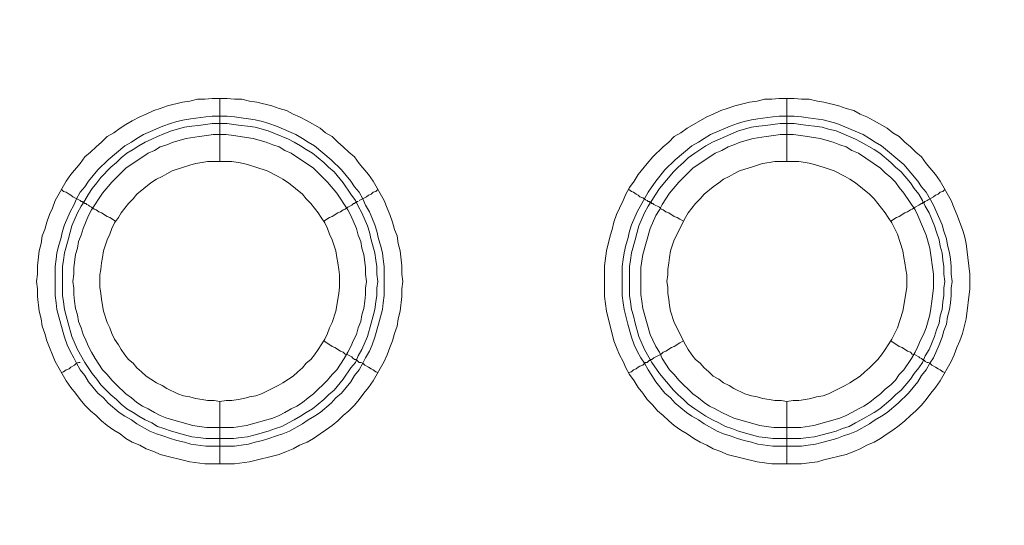
# Model space of a CAD drawing. Units: millimetres. Extents: x 1140 to 6565, y 4047 to 11821.
# Drawn here: x 5306 to 5384, y 9785 to 9825 of the extents above; entities that cross this region are included whole.
import ezdxf

# ---------------------------------------------------------------- set-up
doc = ezdxf.new("R2010")
doc.units = ezdxf.units.MM
doc.header["$LTSCALE"] = 0.5
doc.layers.get('0').update_dxf_attribs({"lineweight": 0})

msp = doc.modelspace()

# ---------------------------------------------------------------- linework, layer by layer
at = {"color": 7, "ltscale": 0.2}
for p, q in [((5321.924, 9813.795), (5321.924, 9818.807)), ((5366.884, 9813.795), (5366.884, 9818.807))]:
    msp.add_line(p, q, dxfattribs=at)
at = {"color": 7, "ltscale": 0.2, "flags": 128}
for points in [[(5323.103, 9789.841), (5320.745, 9789.841), (5319.566, 9789.988), (5317.207, 9790.578), (5316.691, 9790.799), (5316.101, 9791.02), (5315.585, 9791.315), (5314.996, 9791.536), (5314.48, 9791.831), (5314.038, 9792.199), (5313.522, 9792.494), (5313.006, 9792.863), (5312.564, 9793.231), (5312.121, 9793.673), (5311.679, 9794.042), (5311.237, 9794.484), (5310.868, 9794.926), (5310.5, 9795.442), (5310.131, 9795.884), (5309.763, 9796.4), (5308.878, 9797.948), (5308.657, 9798.464), (5308.436, 9799.054), (5308.215, 9799.57), (5308.068, 9800.159), (5307.846, 9800.749), (5307.773, 9801.339), (5307.625, 9801.928), (5307.478, 9803.108), (5307.478, 9803.697), (5307.404, 9804.287), (5307.478, 9804.876), (5307.478, 9805.54), (5307.625, 9806.719), (5307.773, 9807.309), (5307.846, 9807.898), (5308.068, 9808.414), (5308.215, 9809.004), (5308.436, 9809.594), (5308.657, 9810.11), (5308.878, 9810.699), (5309.763, 9812.247), (5310.131, 9812.763), (5310.868, 9813.647), (5311.237, 9814.163), (5311.679, 9814.532), (5312.121, 9814.974), (5312.564, 9815.343), (5313.006, 9815.785), (5313.522, 9816.08), (5314.038, 9816.448), (5314.48, 9816.743), (5314.996, 9817.038), (5315.585, 9817.333), (5316.101, 9817.554), (5316.691, 9817.849), (5317.207, 9817.996), (5317.797, 9818.217), (5318.976, 9818.512), (5319.566, 9818.586), (5320.155, 9818.733), (5320.745, 9818.733), (5321.334, 9818.807), (5322.514, 9818.807), (5323.103, 9818.733), (5323.693, 9818.733), (5324.283, 9818.586), (5324.872, 9818.512), (5326.052, 9818.217), (5326.641, 9817.996), (5327.231, 9817.849), (5327.747, 9817.554), (5328.263, 9817.333), (5328.852, 9817.038), (5329.884, 9816.448), (5330.326, 9816.08), (5330.842, 9815.785), (5331.285, 9815.343), (5331.727, 9814.974), (5332.169, 9814.532), (5332.611, 9814.163), (5332.98, 9813.647), (5333.717, 9812.763), (5334.085, 9812.247), (5334.97, 9810.699), (5335.191, 9810.11), (5335.412, 9809.594), (5335.633, 9809.004), (5335.781, 9808.414), (5336.002, 9807.898), (5336.075, 9807.309), (5336.223, 9806.719), (5336.37, 9805.54), (5336.37, 9804.876), (5336.444, 9804.287), (5336.37, 9803.697), (5336.37, 9803.108), (5336.223, 9801.928), (5336.075, 9801.339), (5336.002, 9800.749), (5335.781, 9800.159), (5335.633, 9799.57), (5335.412, 9799.054), (5335.191, 9798.464), (5334.97, 9797.948), (5334.085, 9796.4), (5333.717, 9795.884), (5333.348, 9795.442), (5332.98, 9794.926), (5332.611, 9794.484), (5332.169, 9794.042), (5331.727, 9793.673), (5331.285, 9793.231), (5330.842, 9792.863), (5330.326, 9792.494), (5329.884, 9792.199), (5329.368, 9791.831), (5328.852, 9791.536), (5328.263, 9791.315), (5327.747, 9791.02), (5327.231, 9790.799), (5326.641, 9790.578), (5324.283, 9789.988)], [(5368.063, 9789.841), (5365.705, 9789.841), (5364.526, 9789.988), (5362.167, 9790.578), (5361.651, 9790.799), (5361.061, 9791.02), (5360.545, 9791.315), (5360.03, 9791.536), (5359.514, 9791.831), (5358.998, 9792.199), (5358.482, 9792.494), (5357.966, 9792.863), (5357.524, 9793.231), (5357.081, 9793.673), (5356.639, 9794.042), (5356.271, 9794.484), (5355.828, 9794.926), (5355.46, 9795.442), (5355.091, 9795.884), (5354.796, 9796.4), (5354.428, 9796.916), (5354.133, 9797.432), (5353.912, 9797.948), (5353.617, 9798.464), (5353.396, 9799.054), (5353.175, 9799.57), (5352.585, 9801.928), (5352.438, 9803.108), (5352.438, 9805.54), (5352.585, 9806.719), (5352.88, 9807.898), (5353.028, 9808.414), (5353.175, 9809.004), (5353.396, 9809.594), (5353.617, 9810.11), (5353.912, 9810.699), (5354.133, 9811.215), (5354.428, 9811.731), (5354.796, 9812.247), (5355.091, 9812.763), (5355.828, 9813.647), (5356.271, 9814.163), (5357.081, 9814.974), (5357.524, 9815.343), (5357.966, 9815.785), (5358.482, 9816.08), (5358.998, 9816.448), (5360.545, 9817.333), (5361.061, 9817.554), (5361.651, 9817.849), (5362.167, 9817.996), (5362.757, 9818.217), (5363.936, 9818.512), (5364.526, 9818.586), (5365.115, 9818.733), (5365.705, 9818.733), (5366.294, 9818.807), (5367.474, 9818.807), (5368.063, 9818.733), (5368.653, 9818.733), (5369.316, 9818.586), (5369.832, 9818.512), (5371.012, 9818.217), (5371.601, 9817.996), (5372.191, 9817.849), (5372.707, 9817.554), (5373.223, 9817.333), (5373.812, 9817.038), (5374.844, 9816.448), (5375.286, 9816.08), (5375.802, 9815.785), (5376.245, 9815.343), (5376.687, 9814.974), (5377.129, 9814.532), (5377.571, 9814.163), (5377.94, 9813.647), (5378.677, 9812.763), (5379.045, 9812.247), (5379.93, 9810.699), (5380.151, 9810.11), (5380.372, 9809.594), (5380.814, 9808.414), (5380.962, 9807.898), (5381.109, 9807.309), (5381.33, 9805.54), (5381.404, 9804.876), (5381.404, 9803.697), (5381.109, 9801.339), (5380.814, 9800.159), (5380.593, 9799.57), (5380.372, 9799.054), (5380.151, 9798.464), (5379.93, 9797.948), (5379.045, 9796.4), (5378.677, 9795.884), (5378.308, 9795.442), (5377.94, 9794.926), (5377.571, 9794.484), (5377.129, 9794.042), (5376.687, 9793.673), (5376.245, 9793.231), (5375.802, 9792.863), (5375.286, 9792.494), (5374.844, 9792.199), (5374.328, 9791.831), (5373.812, 9791.536), (5373.223, 9791.315), (5372.707, 9791.02), (5372.191, 9790.799), (5371.601, 9790.578), (5369.832, 9790.136), (5369.316, 9789.988), (5368.653, 9789.914)], [(5320.818, 9791.831), (5320.229, 9791.904), (5319.713, 9791.978), (5319.123, 9792.126), (5318.091, 9792.42), (5317.502, 9792.641), (5316.986, 9792.789), (5316.544, 9793.084), (5316.028, 9793.305), (5315.512, 9793.6), (5315.07, 9793.894), (5314.554, 9794.189), (5314.111, 9794.558), (5313.743, 9794.926), (5313.301, 9795.295), (5312.49, 9796.106), (5312.195, 9796.548), (5311.826, 9796.99), (5311.237, 9797.875), (5310.647, 9798.906), (5310.205, 9799.938), (5309.91, 9800.97), (5309.763, 9801.56), (5309.615, 9802.076), (5309.542, 9802.665), (5309.468, 9803.181), (5309.468, 9805.466), (5309.542, 9805.982), (5309.615, 9806.572), (5309.91, 9807.604), (5310.058, 9808.193), (5310.205, 9808.709), (5310.647, 9809.741), (5310.942, 9810.257), (5311.237, 9810.699), (5311.532, 9811.215), (5311.826, 9811.657), (5312.195, 9812.1), (5312.49, 9812.542), (5313.301, 9813.353), (5313.743, 9813.721), (5314.111, 9814.09), (5314.554, 9814.458), (5315.07, 9814.753), (5315.512, 9815.048), (5316.028, 9815.343), (5316.544, 9815.564), (5316.986, 9815.785), (5317.502, 9816.006), (5318.091, 9816.227), (5319.123, 9816.522), (5319.713, 9816.596), (5320.229, 9816.669), (5320.818, 9816.743), (5321.334, 9816.817), (5322.514, 9816.817), (5323.03, 9816.743), (5323.619, 9816.669), (5324.135, 9816.596), (5324.725, 9816.522), (5325.757, 9816.227), (5326.346, 9816.006), (5327.378, 9815.564), (5327.82, 9815.343), (5328.336, 9815.048), (5328.779, 9814.753), (5329.295, 9814.458), (5330.179, 9813.721), (5330.548, 9813.353), (5330.99, 9812.984), (5331.727, 9812.1), (5332.316, 9811.215), (5332.685, 9810.699), (5332.906, 9810.257), (5333.201, 9809.741), (5333.643, 9808.709), (5333.791, 9808.193), (5333.938, 9807.604), (5334.233, 9806.572), (5334.306, 9805.982), (5334.38, 9805.466), (5334.38, 9804.876), (5334.454, 9804.287), (5334.38, 9803.771), (5334.38, 9803.181), (5334.306, 9802.665), (5334.233, 9802.076), (5334.085, 9801.56), (5333.938, 9800.97), (5333.643, 9799.938), (5333.201, 9798.906), (5332.906, 9798.39), (5332.685, 9797.875), (5332.316, 9797.432), (5331.727, 9796.548), (5330.99, 9795.663), (5330.548, 9795.295), (5330.179, 9794.926), (5329.295, 9794.189), (5328.779, 9793.894), (5328.336, 9793.6), (5327.82, 9793.305), (5327.378, 9793.084), (5326.862, 9792.789), (5326.346, 9792.641), (5325.757, 9792.42), (5324.725, 9792.126), (5324.135, 9791.978), (5323.619, 9791.904), (5323.03, 9791.831)], [(5365.778, 9791.831), (5365.189, 9791.904), (5364.673, 9791.978), (5364.083, 9792.126), (5363.051, 9792.42), (5362.535, 9792.641), (5362.02, 9792.789), (5361.504, 9793.084), (5360.988, 9793.305), (5360.472, 9793.6), (5359.587, 9794.189), (5359.071, 9794.558), (5358.703, 9794.926), (5358.261, 9795.295), (5357.892, 9795.663), (5356.786, 9796.99), (5356.197, 9797.875), (5355.607, 9798.906), (5355.165, 9799.938), (5354.87, 9800.97), (5354.723, 9801.56), (5354.575, 9802.076), (5354.502, 9802.665), (5354.428, 9803.181), (5354.428, 9805.466), (5354.502, 9805.982), (5354.575, 9806.572), (5354.87, 9807.604), (5355.018, 9808.193), (5355.165, 9808.709), (5355.607, 9809.741), (5355.902, 9810.257), (5356.197, 9810.699), (5356.492, 9811.215), (5356.786, 9811.657), (5357.892, 9812.984), (5358.261, 9813.353), (5358.703, 9813.721), (5359.071, 9814.09), (5359.587, 9814.458), (5360.472, 9815.048), (5360.988, 9815.343), (5363.051, 9816.227), (5364.083, 9816.522), (5364.673, 9816.596), (5365.189, 9816.669), (5366.368, 9816.817), (5367.474, 9816.817), (5367.99, 9816.743), (5368.579, 9816.669), (5369.095, 9816.596), (5369.685, 9816.522), (5370.201, 9816.374), (5370.79, 9816.227), (5372.338, 9815.564), (5372.78, 9815.343), (5373.812, 9814.753), (5374.255, 9814.458), (5375.139, 9813.721), (5375.508, 9813.353), (5375.95, 9812.984), (5376.687, 9812.1), (5376.982, 9811.657), (5377.35, 9811.215), (5377.645, 9810.699), (5377.866, 9810.257), (5378.161, 9809.741), (5378.603, 9808.709), (5378.751, 9808.193), (5378.972, 9807.604), (5379.045, 9807.088), (5379.193, 9806.572), (5379.266, 9805.982), (5379.34, 9805.466), (5379.34, 9804.876), (5379.414, 9804.287), (5379.34, 9803.771), (5379.34, 9803.181), (5379.266, 9802.665), (5379.193, 9802.076), (5379.045, 9801.56), (5378.972, 9800.97), (5378.751, 9800.454), (5378.603, 9799.938), (5378.161, 9798.906), (5377.866, 9798.39), (5377.645, 9797.875), (5377.35, 9797.432), (5376.982, 9796.99), (5376.687, 9796.548), (5375.95, 9795.663), (5375.508, 9795.295), (5375.139, 9794.926), (5374.255, 9794.189), (5373.812, 9793.894), (5372.78, 9793.305), (5372.338, 9793.084), (5371.822, 9792.789), (5371.306, 9792.641), (5370.79, 9792.42), (5370.201, 9792.273), (5369.685, 9792.126), (5369.095, 9791.978), (5368.579, 9791.904), (5367.99, 9791.831)]]:
    msp.add_lwpolyline(points, close=True, dxfattribs=at)
for points in [[(5322.514, 9817.406), (5323.103, 9817.333), (5323.619, 9817.259), (5324.209, 9817.185), (5324.725, 9817.112), (5325.314, 9816.964), (5325.83, 9816.817), (5326.42, 9816.596), (5327.968, 9815.932), (5328.484, 9815.637), (5328.926, 9815.343), (5329.442, 9815.048), (5330.769, 9813.942), (5331.579, 9813.131), (5332.316, 9812.247), (5332.611, 9811.805), (5332.98, 9811.363), (5333.275, 9810.847), (5333.496, 9810.331), (5333.791, 9809.815), (5334.233, 9808.783), (5334.38, 9808.267), (5334.528, 9807.677), (5334.675, 9807.161), (5334.822, 9806.572), (5334.896, 9806.056), (5334.97, 9805.466), (5334.97, 9803.181), (5334.896, 9802.592), (5334.822, 9802.076), (5334.528, 9800.896), (5334.233, 9799.865), (5334.012, 9799.275), (5333.791, 9798.759), (5333.496, 9798.243), (5333.275, 9797.801), (5332.98, 9797.285), (5332.611, 9796.843), (5332.316, 9796.327), (5331.579, 9795.442), (5331.137, 9795.074), (5330.769, 9794.632), (5329.884, 9793.894), (5329.442, 9793.6), (5328.926, 9793.305), (5328.484, 9793.01), (5327.452, 9792.42), (5326.936, 9792.199), (5326.42, 9792.052), (5325.83, 9791.831), (5325.314, 9791.683), (5324.725, 9791.536), (5324.209, 9791.388), (5323.619, 9791.315), (5323.103, 9791.241), (5320.818, 9791.241), (5319.639, 9791.388), (5319.123, 9791.536), (5318.534, 9791.683), (5318.018, 9791.831), (5317.428, 9792.052), (5316.912, 9792.199), (5316.396, 9792.42), (5315.364, 9793.01), (5314.922, 9793.305), (5314.406, 9793.6), (5313.964, 9793.894), (5313.079, 9794.632), (5312.711, 9795.074), (5312.269, 9795.442), (5311.532, 9796.327), (5311.237, 9796.843), (5310.868, 9797.285), (5310.574, 9797.801), (5310.352, 9798.243), (5310.058, 9798.759), (5309.836, 9799.275), (5309.615, 9799.865), (5309.321, 9800.896), (5309.026, 9802.076), (5308.952, 9802.592), (5308.878, 9803.181), (5308.878, 9805.466), (5308.952, 9806.056), (5309.026, 9806.572), (5309.173, 9807.161), (5309.321, 9807.677), (5309.468, 9808.267), (5309.615, 9808.783), (5310.058, 9809.815), (5310.352, 9810.331), (5310.574, 9810.847), (5310.868, 9811.363), (5311.237, 9811.805), (5311.532, 9812.247), (5312.269, 9813.131), (5313.079, 9813.942), (5314.406, 9815.048), (5314.922, 9815.343), (5315.364, 9815.637), (5315.88, 9815.932), (5317.428, 9816.596), (5318.018, 9816.817), (5318.534, 9816.964), (5319.123, 9817.112), (5319.639, 9817.185), (5320.818, 9817.333), (5321.334, 9817.406), (5322.514, 9817.406)], [(5367.474, 9817.406), (5368.063, 9817.333), (5368.579, 9817.259), (5369.759, 9817.112), (5370.274, 9816.964), (5370.864, 9816.817), (5372.928, 9815.932), (5373.444, 9815.637), (5373.886, 9815.343), (5374.402, 9815.048), (5376.171, 9813.574), (5377.276, 9812.247), (5377.571, 9811.805), (5377.94, 9811.363), (5378.529, 9810.331), (5379.193, 9808.783), (5379.34, 9808.267), (5379.561, 9807.677), (5379.635, 9807.161), (5379.782, 9806.572), (5379.856, 9806.056), (5379.93, 9805.466), (5379.93, 9804.876), (5380.004, 9804.287), (5379.93, 9803.771), (5379.93, 9803.181), (5379.856, 9802.592), (5379.782, 9802.076), (5379.635, 9801.486), (5379.561, 9800.896), (5379.34, 9800.38), (5379.193, 9799.865), (5378.972, 9799.275), (5378.529, 9798.243), (5378.235, 9797.801), (5377.94, 9797.285), (5377.571, 9796.843), (5377.276, 9796.327), (5376.539, 9795.442), (5375.729, 9794.632), (5374.844, 9793.894), (5374.402, 9793.6), (5373.886, 9793.305), (5373.444, 9793.01), (5372.412, 9792.42), (5371.896, 9792.199), (5371.38, 9792.052), (5370.864, 9791.831), (5370.274, 9791.683), (5369.759, 9791.536), (5369.169, 9791.388), (5368.579, 9791.315), (5368.063, 9791.241), (5365.778, 9791.241), (5364.599, 9791.388), (5364.083, 9791.536), (5363.494, 9791.683), (5362.978, 9791.831), (5362.388, 9792.052), (5361.872, 9792.199), (5361.356, 9792.42), (5360.324, 9793.01), (5359.882, 9793.305), (5359.366, 9793.6), (5358.924, 9793.894), (5358.039, 9794.632), (5357.671, 9795.074), (5357.229, 9795.442), (5356.492, 9796.327), (5356.197, 9796.843), (5355.902, 9797.285), (5355.607, 9797.801), (5355.312, 9798.243), (5355.018, 9798.759), (5354.796, 9799.275), (5354.575, 9799.865), (5354.281, 9800.896), (5353.986, 9802.076), (5353.912, 9802.592), (5353.838, 9803.181), (5353.838, 9805.466), (5353.912, 9806.056), (5353.986, 9806.572), (5354.133, 9807.161), (5354.281, 9807.677), (5354.428, 9808.267), (5354.575, 9808.783), (5355.018, 9809.815), (5355.902, 9811.363), (5356.492, 9812.247), (5357.229, 9813.131), (5358.039, 9813.942), (5359.366, 9815.048), (5359.882, 9815.343), (5360.324, 9815.637), (5360.84, 9815.932), (5362.388, 9816.596), (5362.978, 9816.817), (5363.494, 9816.964), (5364.083, 9817.112), (5364.599, 9817.185), (5365.778, 9817.333), (5366.294, 9817.406), (5367.474, 9817.406)], [(5322.44, 9815.932), (5321.408, 9815.932), (5320.892, 9815.859), (5320.303, 9815.785), (5319.271, 9815.637), (5318.239, 9815.343), (5317.723, 9815.121), (5317.207, 9814.974), (5316.765, 9814.679), (5316.249, 9814.458), (5314.48, 9813.279), (5313.374, 9812.173), (5312.637, 9811.289), (5311.753, 9809.962), (5311.532, 9809.52), (5311.089, 9808.488), (5310.942, 9807.972), (5310.721, 9807.456), (5310.647, 9806.94), (5310.5, 9806.424), (5310.352, 9805.392), (5310.352, 9804.876), (5310.279, 9804.287), (5310.352, 9803.771), (5310.352, 9803.255), (5310.426, 9802.739), (5310.5, 9802.149), (5310.647, 9801.633), (5310.721, 9801.118), (5310.942, 9800.602), (5311.089, 9800.086), (5311.311, 9799.643), (5311.532, 9799.128), (5311.753, 9798.685), (5312.048, 9798.169), (5312.637, 9797.285), (5313.006, 9796.916), (5313.374, 9796.474), (5313.743, 9796.106), (5314.48, 9795.369), (5314.922, 9795.074), (5315.364, 9794.705), (5315.807, 9794.41), (5316.249, 9794.189), (5316.765, 9793.894), (5317.207, 9793.673), (5317.723, 9793.452), (5319.787, 9792.863), (5320.303, 9792.789), (5320.892, 9792.715), (5323.03, 9792.715), (5324.062, 9792.863), (5326.125, 9793.452), (5326.641, 9793.673), (5327.083, 9793.894), (5327.599, 9794.189), (5328.042, 9794.41), (5328.484, 9794.705), (5328.926, 9795.074), (5329.368, 9795.369), (5330.474, 9796.474), (5330.842, 9796.916), (5331.211, 9797.285), (5331.801, 9798.169), (5332.095, 9798.685), (5332.316, 9799.128), (5332.538, 9799.643), (5332.759, 9800.086), (5332.906, 9800.602), (5333.127, 9801.118), (5333.201, 9801.633), (5333.348, 9802.149), (5333.422, 9802.739), (5333.496, 9803.255), (5333.496, 9803.771), (5333.569, 9804.287), (5333.496, 9804.876), (5333.496, 9805.392), (5333.348, 9806.424), (5333.201, 9806.94), (5333.127, 9807.456), (5332.906, 9807.972), (5332.759, 9808.488), (5332.316, 9809.52), (5332.095, 9809.962), (5331.211, 9811.289), (5330.474, 9812.173), (5329.368, 9813.279), (5327.599, 9814.458), (5327.083, 9814.679), (5326.641, 9814.974), (5326.125, 9815.121), (5325.609, 9815.343), (5324.577, 9815.637), (5323.03, 9815.859), (5322.44, 9815.932)], [(5367.4, 9815.932), (5366.368, 9815.932), (5365.852, 9815.859), (5365.263, 9815.785), (5364.231, 9815.637), (5363.199, 9815.343), (5362.683, 9815.121), (5362.241, 9814.974), (5361.725, 9814.679), (5361.209, 9814.458), (5359.44, 9813.279), (5358.334, 9812.173), (5357.597, 9811.289), (5357.008, 9810.404), (5356.786, 9809.962), (5356.492, 9809.52), (5356.049, 9808.488), (5355.46, 9806.424), (5355.312, 9805.392), (5355.312, 9803.255), (5355.386, 9802.739), (5355.46, 9802.149), (5356.049, 9800.086), (5356.271, 9799.643), (5356.492, 9799.128), (5356.786, 9798.685), (5357.008, 9798.169), (5357.597, 9797.285), (5357.966, 9796.916), (5358.334, 9796.474), (5358.703, 9796.106), (5359.071, 9795.737), (5359.44, 9795.369), (5359.882, 9795.074), (5360.324, 9794.705), (5360.767, 9794.41), (5361.209, 9794.189), (5361.725, 9793.894), (5362.241, 9793.673), (5362.683, 9793.452), (5364.747, 9792.863), (5365.263, 9792.789), (5365.852, 9792.715), (5367.99, 9792.715), (5369.021, 9792.863), (5371.085, 9793.452), (5371.601, 9793.673), (5372.043, 9793.894), (5372.559, 9794.189), (5373.002, 9794.41), (5373.444, 9794.705), (5373.886, 9795.074), (5374.328, 9795.369), (5374.697, 9795.737), (5375.139, 9796.106), (5375.508, 9796.474), (5375.802, 9796.916), (5376.171, 9797.285), (5376.761, 9798.169), (5377.055, 9798.685), (5377.276, 9799.128), (5377.498, 9799.643), (5377.719, 9800.086), (5377.94, 9800.602), (5378.235, 9801.633), (5378.308, 9802.149), (5378.382, 9802.739), (5378.529, 9803.771), (5378.529, 9804.876), (5378.235, 9806.94), (5377.94, 9807.972), (5377.276, 9809.52), (5377.055, 9809.962), (5376.171, 9811.289), (5375.802, 9811.731), (5375.508, 9812.173), (5375.139, 9812.542), (5374.697, 9812.91), (5374.328, 9813.279), (5372.559, 9814.458), (5372.043, 9814.679), (5371.601, 9814.974), (5371.085, 9815.121), (5370.569, 9815.343), (5369.537, 9815.637), (5367.99, 9815.859), (5367.4, 9815.932)], [(5321.924, 9794.779), (5322.44, 9794.853), (5322.882, 9794.853), (5323.398, 9794.926), (5323.84, 9795), (5324.283, 9795.147), (5324.799, 9795.221), (5325.241, 9795.369), (5326.567, 9796.032), (5326.936, 9796.253), (5327.378, 9796.548), (5327.747, 9796.769), (5328.115, 9797.137), (5328.484, 9797.432), (5328.779, 9797.801), (5329.147, 9798.096), (5329.442, 9798.464), (5329.737, 9798.906), (5329.958, 9799.275), (5330.253, 9799.717), (5330.474, 9800.159), (5330.621, 9800.602), (5330.842, 9801.044), (5331.137, 9801.928), (5331.211, 9802.371), (5331.285, 9802.886), (5331.358, 9803.329), (5331.432, 9803.845), (5331.432, 9804.803), (5331.358, 9805.245), (5331.285, 9805.761), (5331.211, 9806.203), (5331.137, 9806.719), (5330.842, 9807.604), (5330.621, 9808.046), (5330.474, 9808.488), (5330.253, 9808.93), (5329.958, 9809.372), (5329.737, 9809.741), (5329.147, 9810.478), (5328.779, 9810.847), (5328.484, 9811.215), (5327.378, 9812.1), (5326.936, 9812.394), (5326.567, 9812.616), (5325.683, 9813.058), (5324.799, 9813.353), (5324.283, 9813.5), (5323.84, 9813.647), (5323.398, 9813.721), (5322.882, 9813.795), (5320.966, 9813.795), (5320.524, 9813.721), (5320.008, 9813.647), (5319.566, 9813.5), (5319.05, 9813.353), (5318.165, 9813.058), (5317.723, 9812.837), (5317.354, 9812.616), (5316.912, 9812.394), (5316.47, 9812.1), (5315.364, 9811.215), (5315.07, 9810.847), (5314.701, 9810.478), (5314.111, 9809.741), (5313.89, 9809.372), (5313.595, 9808.93), (5313.374, 9808.488), (5313.227, 9808.046), (5313.006, 9807.604), (5312.711, 9806.719), (5312.637, 9806.203), (5312.564, 9805.761), (5312.49, 9805.245), (5312.416, 9804.803), (5312.416, 9803.845), (5312.49, 9803.329), (5312.564, 9802.886), (5312.637, 9802.371), (5312.711, 9801.928), (5313.006, 9801.044), (5313.227, 9800.602), (5313.374, 9800.159), (5313.595, 9799.717), (5313.89, 9799.275), (5314.111, 9798.906), (5314.406, 9798.464), (5314.701, 9798.096), (5315.07, 9797.801), (5315.364, 9797.432), (5315.733, 9797.137), (5316.101, 9796.769), (5316.47, 9796.548), (5316.912, 9796.253), (5317.354, 9796.032), (5317.723, 9795.811), (5318.607, 9795.369), (5319.05, 9795.221), (5319.566, 9795.147), (5320.008, 9795), (5320.524, 9794.926), (5320.966, 9794.853), (5321.482, 9794.853), (5321.924, 9794.779), (5321.924, 9789.841)], [(5366.884, 9794.779), (5367.4, 9794.853), (5367.842, 9794.853), (5368.358, 9794.926), (5368.8, 9795), (5369.243, 9795.147), (5369.759, 9795.221), (5370.201, 9795.369), (5371.527, 9796.032), (5371.896, 9796.253), (5372.338, 9796.548), (5372.707, 9796.769), (5373.075, 9797.137), (5373.444, 9797.432), (5374.107, 9798.096), (5374.402, 9798.464), (5374.697, 9798.906), (5374.918, 9799.275), (5375.213, 9799.717), (5375.655, 9800.602), (5376.097, 9801.928), (5376.171, 9802.371), (5376.245, 9802.886), (5376.318, 9803.329), (5376.392, 9803.845), (5376.392, 9804.803), (5376.318, 9805.245), (5376.245, 9805.761), (5376.171, 9806.203), (5376.097, 9806.719), (5375.655, 9808.046), (5375.213, 9808.93), (5374.918, 9809.372), (5374.697, 9809.741), (5373.812, 9810.847), (5373.444, 9811.215), (5372.338, 9812.1), (5371.896, 9812.394), (5371.527, 9812.616), (5370.643, 9813.058), (5369.759, 9813.353), (5369.243, 9813.5), (5368.8, 9813.647), (5368.358, 9813.721), (5367.842, 9813.795), (5365.926, 9813.795), (5365.484, 9813.721), (5364.968, 9813.647), (5364.083, 9813.353), (5363.567, 9813.205), (5363.125, 9813.058), (5362.683, 9812.837), (5362.314, 9812.616), (5361.872, 9812.394), (5361.504, 9812.1), (5361.061, 9811.805), (5360.324, 9811.215), (5360.03, 9810.847), (5359.661, 9810.478), (5359.071, 9809.741), (5358.85, 9809.372), (5357.966, 9807.604), (5357.671, 9806.719), (5357.597, 9806.203), (5357.524, 9805.761), (5357.45, 9805.245), (5357.45, 9804.803), (5357.376, 9804.287), (5357.45, 9803.845), (5357.45, 9803.329), (5357.524, 9802.886), (5357.597, 9802.371), (5357.671, 9801.928), (5357.966, 9801.044), (5358.85, 9799.275), (5359.071, 9798.906), (5359.366, 9798.464), (5359.661, 9798.096), (5360.03, 9797.801), (5360.324, 9797.432), (5360.693, 9797.137), (5361.061, 9796.769), (5361.504, 9796.548), (5361.872, 9796.253), (5362.314, 9796.032), (5362.683, 9795.811), (5363.567, 9795.369), (5364.083, 9795.221), (5364.526, 9795.147), (5364.968, 9795), (5365.484, 9794.926), (5365.926, 9794.853), (5366.442, 9794.853), (5366.884, 9794.779), (5366.884, 9789.841)], [(5309.394, 9811.584), (5309.542, 9811.436), (5309.763, 9811.363), (5309.984, 9811.215), (5310.131, 9811.141), (5310.279, 9810.994), (5310.868, 9810.699), (5310.942, 9810.625), (5311.016, 9810.625), (5311.089, 9810.552), (5311.163, 9810.552), (5311.237, 9810.478), (5311.311, 9810.478), (5311.384, 9810.404), (5311.532, 9810.331), (5311.605, 9810.257), (5311.753, 9810.183), (5311.974, 9810.036), (5312.121, 9809.962), (5312.342, 9809.815), (5312.564, 9809.741), (5313.006, 9809.446), (5313.227, 9809.372), (5313.669, 9809.078)], [(5334.454, 9811.584), (5334.306, 9811.436), (5334.085, 9811.363), (5333.938, 9811.215), (5333.717, 9811.141), (5333.569, 9810.994), (5332.98, 9810.699)], [(5354.354, 9811.584), (5354.575, 9811.436), (5354.723, 9811.363), (5354.944, 9811.215), (5355.091, 9811.141), (5355.239, 9810.994), (5355.46, 9810.92), (5355.607, 9810.847), (5355.681, 9810.773), (5355.828, 9810.699), (5355.902, 9810.625), (5355.976, 9810.625), (5356.049, 9810.552), (5356.123, 9810.552), (5356.197, 9810.478), (5356.271, 9810.478), (5356.344, 9810.404), (5356.786, 9810.183), (5356.934, 9810.036), (5357.081, 9809.962), (5357.302, 9809.815), (5357.524, 9809.741), (5357.966, 9809.446), (5358.187, 9809.372), (5358.408, 9809.225), (5358.703, 9809.078)], [(5379.414, 9811.584), (5379.266, 9811.436), (5379.045, 9811.363), (5378.898, 9811.215), (5378.677, 9811.141), (5378.529, 9810.994), (5378.087, 9810.773), (5378.013, 9810.699), (5377.866, 9810.625), (5377.792, 9810.625), (5377.792, 9810.552), (5377.645, 9810.552), (5377.645, 9810.478), (5377.571, 9810.478), (5377.424, 9810.404), (5377.35, 9810.331), (5377.055, 9810.183), (5376.834, 9810.036), (5376.687, 9809.962), (5376.466, 9809.815), (5376.245, 9809.741), (5375.802, 9809.446), (5375.581, 9809.372), (5375.139, 9809.078)], [(5332.906, 9810.625), (5332.832, 9810.625), (5332.759, 9810.552), (5332.685, 9810.552), (5332.611, 9810.478), (5332.538, 9810.478), (5332.39, 9810.331), (5332.095, 9810.183), (5331.874, 9810.036), (5331.727, 9809.962), (5331.506, 9809.815), (5331.285, 9809.741), (5330.842, 9809.446), (5330.621, 9809.372), (5330.179, 9809.078)], [(5334.454, 9797.064), (5334.306, 9797.137), (5334.085, 9797.285), (5333.938, 9797.359), (5333.717, 9797.506), (5333.422, 9797.653), (5333.275, 9797.801), (5333.127, 9797.875), (5332.98, 9797.875), (5332.906, 9797.948), (5332.832, 9798.022), (5332.759, 9798.022), (5332.759, 9798.096), (5332.611, 9798.096), (5332.464, 9798.243), (5332.39, 9798.317), (5332.095, 9798.464), (5331.874, 9798.538), (5331.727, 9798.685), (5331.506, 9798.759), (5331.063, 9799.054), (5330.842, 9799.128), (5330.179, 9799.57)], [(5354.354, 9797.064), (5354.575, 9797.137), (5354.723, 9797.285), (5354.944, 9797.359), (5355.091, 9797.506), (5355.239, 9797.58), (5355.46, 9797.653), (5355.681, 9797.875), (5355.828, 9797.875), (5355.976, 9798.022), (5356.049, 9798.022), (5356.049, 9798.096), (5356.197, 9798.096), (5356.344, 9798.243), (5356.934, 9798.538), (5357.081, 9798.685), (5357.302, 9798.759), (5357.745, 9799.054), (5357.966, 9799.128), (5358.408, 9799.422), (5358.703, 9799.57)], [(5379.414, 9797.064), (5379.266, 9797.137), (5379.045, 9797.285), (5378.898, 9797.359), (5378.677, 9797.506), (5378.382, 9797.653), (5378.235, 9797.801), (5378.087, 9797.875), (5378.013, 9797.875), (5377.866, 9797.948), (5377.792, 9798.022), (5377.719, 9798.022), (5377.719, 9798.096), (5377.645, 9798.096), (5377.571, 9798.169), (5377.424, 9798.243), (5377.35, 9798.317), (5377.055, 9798.464), (5376.834, 9798.538), (5376.687, 9798.685), (5376.466, 9798.759), (5376.023, 9799.054), (5375.802, 9799.128), (5375.139, 9799.57)], [(5309.394, 9797.064), (5309.542, 9797.137), (5309.763, 9797.285), (5309.984, 9797.359), (5310.131, 9797.506), (5310.426, 9797.653), (5310.574, 9797.801), (5310.721, 9797.875), (5310.868, 9797.875)]]:
    msp.add_lwpolyline(points, dxfattribs=at)
at = {"ltscale": 0.2}
msp.add_circle((5501.801, 9559.329), 974.958, dxfattribs=at)

doc.saveas('drawing.dxf')
